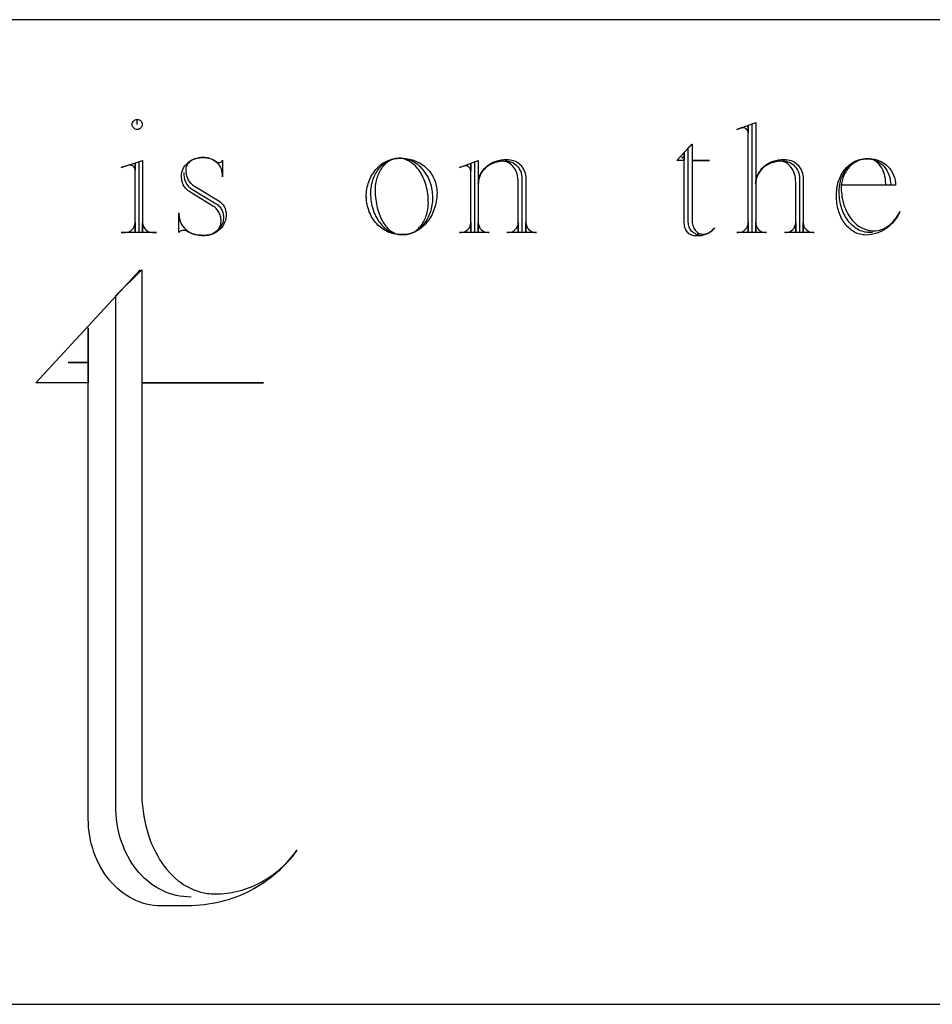
# Model space of a CAD drawing. Extents: x 0 to 38.1, y 0 to 47.2.
# Drawn here: x 25.3 to 29.9, y 15.9 to 20.9 of the extents above; entities that cross this region are included whole.
import ezdxf

# ---------------------------------------------------------------- set-up
doc = ezdxf.new("R2010")
doc.units = 0
doc.layers.add('LAYER_1', color=18, linetype='CONTINUOUS')

msp = doc.modelspace()

# ---------------------------------------------------------------- linework, layer by layer
at = {"layer": 'LAYER_1'}
msp.add_lwpolyline([(1.0058, 15.9152), (37.7558, 15.9152), (37.7558, 20.9152), (1.0058, 20.9152)], close=True, dxfattribs=at)
for points in [[(25.8863, 20.3833), (25.8863, 20.4087), (25.8915, 20.4082), (25.8962, 20.4067), (25.9006, 20.4044), (25.9043, 20.4013), (25.9074, 20.3975), (25.9098, 20.3932), (25.9113, 20.3884), (25.9118, 20.3833), (25.9113, 20.3782), (25.9098, 20.3734), (25.9074, 20.3691), (25.9043, 20.3653), (25.9006, 20.3622), (25.8962, 20.3598), (25.8915, 20.3583), (25.8863, 20.3578), (25.8812, 20.3583), (25.8764, 20.3598), (25.8721, 20.3622), (25.8683, 20.3653), (25.8652, 20.3691), (25.8629, 20.3734), (25.8614, 20.3782), (25.8609, 20.3833), (25.8614, 20.3884), (25.8629, 20.3932), (25.8652, 20.3975), (25.8683, 20.4013), (25.8721, 20.4044), (25.8764, 20.4067), (25.8812, 20.4082), (25.8863, 20.4087)], [(29.0098, 19.8369), (29.0098, 20.3856)], [(28.7404, 19.824), (28.735, 19.8243), (28.7296, 19.8252), (28.7245, 19.8267), (28.7196, 19.8288), (28.7148, 19.8313), (28.7104, 19.8344), (28.7062, 19.8379), (28.7023, 19.842), (28.6988, 19.8464), (28.6956, 19.8513), (28.6928, 19.8565), (28.6904, 19.8622), (28.6884, 19.8681), (28.6869, 19.8744), (28.6859, 19.881), (28.6853, 19.8878), (28.6853, 20.2644), (28.7043, 20.2834), (28.7043, 20.2005), (28.7936, 20.2005), (28.7043, 20.2005), (28.7043, 19.8985), (28.7048, 19.8907), (28.7059, 19.8833), (28.7073, 19.8762), (28.7092, 19.8694), (28.7116, 19.8631), (28.7143, 19.8571), (28.7174, 19.8516), (28.7209, 19.8466), (28.7246, 19.842), (28.7287, 19.838), (28.733, 19.8345), (28.7376, 19.8316), (28.7424, 19.8293), (28.7474, 19.8277), (28.7526, 19.8266), (28.7579, 19.8263), (28.7669, 19.8269), (28.7756, 19.8285), (28.7839, 19.8312), (28.7918, 19.8349), (28.7992, 19.8395), (28.8061, 19.845), (28.8123, 19.8512), (28.8179, 19.8582), (28.8145, 19.8537), (28.8109, 19.8494), (28.807, 19.8453), (28.8028, 19.8414), (28.7984, 19.8378), (28.7937, 19.8345), (28.7889, 19.8314), (28.7839, 19.8286), (28.7786, 19.8261), (28.7732, 19.8239), (28.7677, 19.822), (28.7619, 19.8204), (28.7561, 19.8192), (28.7501, 19.8183), (28.744, 19.8177), (28.7378, 19.8176), (28.7355, 19.8176), (28.7184, 19.8176), (28.713, 19.8179), (28.7077, 19.8189), (28.7026, 19.8204), (28.6977, 19.8226), (28.693, 19.8253), (28.6887, 19.8285), (28.6846, 19.8321), (28.6808, 19.8363), (28.6773, 19.8408), (28.6743, 19.8457), (28.6716, 19.851), (28.6694, 19.8565), (28.6676, 19.8624), (28.6663, 19.8685), (28.6655, 19.8749), (28.6652, 19.8814), (28.6652, 20.2408), (28.6652, 20.2154), (28.6504, 20.2154), (28.6652, 20.2154), (28.6652, 20.2005), (28.6268, 20.2005), (28.7032, 20.2834)], [(27.2439, 19.824), (27.2501, 19.8242), (27.2562, 19.8249), (27.2623, 19.8259), (27.2683, 19.8273), (27.2741, 19.8291), (27.2799, 19.8313), (27.2855, 19.8338), (27.291, 19.8367), (27.2964, 19.8399), (27.3016, 19.8435), (27.3067, 19.8474), (27.3116, 19.8516), (27.3164, 19.8561), (27.3209, 19.8609), (27.3253, 19.866), (27.3296, 19.8713), (27.3336, 19.8769), (27.3374, 19.8828), (27.341, 19.8889), (27.3444, 19.8952), (27.3475, 19.9018), (27.3504, 19.9085), (27.3531, 19.9155), (27.3555, 19.9226), (27.3577, 19.93), (27.3596, 19.9375), (27.3612, 19.9451), (27.3626, 19.9529), (27.3637, 19.9609), (27.3644, 19.969), (27.3649, 19.9772), (27.3651, 19.9855), (27.3649, 19.9971), (27.3643, 20.0085), (27.3633, 20.0198), (27.362, 20.0309), (27.3603, 20.0418), (27.3583, 20.0525), (27.356, 20.063), (27.3533, 20.0732), (27.3503, 20.0832), (27.347, 20.0929), (27.3434, 20.1023), (27.3395, 20.1115), (27.3353, 20.1203), (27.3309, 20.1288), (27.3262, 20.137), (27.3212, 20.1449), (27.316, 20.1523), (27.3106, 20.1594), (27.3049, 20.1661), (27.2991, 20.1724), (27.293, 20.1783), (27.2867, 20.1837), (27.2803, 20.1887), (27.2736, 20.1933), (27.2668, 20.1973), (27.2599, 20.2009), (27.2528, 20.2039), (27.2455, 20.2065), (27.2382, 20.2085), (27.2307, 20.2099), (27.2231, 20.2108), (27.2154, 20.2112), (27.2091, 20.2109), (27.203, 20.2103), (27.1969, 20.2092), (27.1909, 20.2078), (27.1851, 20.2059), (27.1793, 20.2037), (27.1737, 20.2012), (27.1682, 20.1983), (27.1628, 20.195), (27.1576, 20.1914), (27.1525, 20.1875), (27.1476, 20.1833), (27.1428, 20.1788), (27.1383, 20.174), (27.1339, 20.1689), (27.1297, 20.1635), (27.1256, 20.1579), (27.1218, 20.1521), (27.1182, 20.146), (27.1149, 20.1396), (27.1117, 20.1331), (27.1088, 20.1263), (27.1061, 20.1193), (27.1037, 20.1122), (27.1015, 20.1048), (27.0996, 20.0973), (27.098, 20.0897), (27.0966, 20.0819), (27.0956, 20.0739), (27.0948, 20.0658), (27.0943, 20.0576), (27.0942, 20.0493), (27.0945, 20.0373), (27.0952, 20.0255), (27.0963, 20.014), (27.0976, 20.0026), (27.0992, 19.9915), (27.1011, 19.9806), (27.1033, 19.97), (27.1057, 19.9597), (27.1084, 19.9496), (27.1114, 19.9399), (27.1146, 19.9305), (27.1181, 19.9213), (27.1218, 19.9125), (27.1257, 19.9041), (27.1299, 19.896), (27.1342, 19.8883), (27.1388, 19.8809), (27.1435, 19.874), (27.1484, 19.8674), (27.1535, 19.8613), (27.1588, 19.8556), (27.1643, 19.8503), (27.1699, 19.8455), (27.1756, 19.8411), (27.1815, 19.8372), (27.1875, 19.8338), (27.1937, 19.8308), (27.1999, 19.8284), (27.2063, 19.8265), (27.2128, 19.8251), (27.2193, 19.8243), (27.226, 19.824), (27.2389, 19.824), (27.2466, 19.8243), (27.2541, 19.825), (27.2616, 19.8262), (27.2689, 19.8278), (27.2761, 19.8299), (27.2832, 19.8324), (27.2901, 19.8354), (27.2969, 19.8387), (27.3035, 19.8425), (27.3099, 19.8466), (27.3161, 19.8511), (27.3222, 19.856), (27.328, 19.8612), (27.3336, 19.8668), (27.3391, 19.8727), (27.3442, 19.8789), (27.3492, 19.8854), (27.3538, 19.8922), (27.3583, 19.8993), (27.3624, 19.9066), (27.3663, 19.9142), (27.3699, 19.922), (27.3732, 19.9301), (27.3761, 19.9384), (27.3788, 19.9469), (27.3812, 19.9556), (27.3832, 19.9645), (27.3848, 19.9736), (27.3861, 19.9828), (27.3871, 19.9922), (27.3877, 20.0017), (27.3878, 20.0113), (27.3876, 20.0216), (27.387, 20.0318), (27.3859, 20.0418), (27.3844, 20.0517), (27.3825, 20.0614), (27.3803, 20.0709), (27.3776, 20.0802), (27.3746, 20.0893), (27.3712, 20.0981), (27.3675, 20.1068), (27.3634, 20.1152), (27.359, 20.1233), (27.3543, 20.1311), (27.3493, 20.1387), (27.344, 20.146), (27.3384, 20.1529), (27.3326, 20.1595), (27.3265, 20.1658), (27.3201, 20.1718), (27.3135, 20.1774), (27.3066, 20.1826), (27.2996, 20.1874), (27.2923, 20.1918), (27.2848, 20.1958), (27.2772, 20.1994), (27.2693, 20.2026), (27.2613, 20.2053), (27.2532, 20.2075), (27.2448, 20.2092), (27.2364, 20.2105), (27.2278, 20.2113), (27.2192, 20.2116), (27.2172, 20.2115), (27.2192, 20.2112), (27.215, 20.2112), (27.2073, 20.2107), (27.1998, 20.2098), (27.1925, 20.2084), (27.1852, 20.2067), (27.1781, 20.2045), (27.1712, 20.202), (27.1645, 20.199), (27.1579, 20.1957), (27.1514, 20.1921), (27.1452, 20.188), (27.1392, 20.1837), (27.1334, 20.179), (27.1277, 20.174), (27.1223, 20.1687), (27.1172, 20.1631), (27.1122, 20.1572), (27.1075, 20.151), (27.103, 20.1446), (27.0988, 20.1379), (27.0949, 20.1309), (27.0912, 20.1238), (27.0879, 20.1164), (27.0847, 20.1088), (27.0819, 20.101), (27.0794, 20.093), (27.0772, 20.0848), (27.0754, 20.0765), (27.0738, 20.068), (27.0726, 20.0593), (27.0717, 20.0505), (27.0712, 20.0416), (27.071, 20.0326), (27.071, 20.0302), (27.0714, 20.0326), (27.0716, 20.0219), (27.0722, 20.0113), (27.0733, 20.0008), (27.0747, 19.9906), (27.0765, 19.9805), (27.0786, 19.9706), (27.0811, 19.9609), (27.084, 19.9514), (27.0871, 19.9422), (27.0906, 19.9332), (27.0945, 19.9244), (27.0986, 19.916), (27.103, 19.9078), (27.1077, 19.8999), (27.1126, 19.8924), (27.1179, 19.8851), (27.1234, 19.8782), (27.1291, 19.8716), (27.135, 19.8655), (27.1412, 19.8596), (27.1476, 19.8542), (27.1542, 19.8492), (27.161, 19.8446), (27.168, 19.8404), (27.1752, 19.8367), (27.1825, 19.8334), (27.19, 19.8306), (27.1976, 19.8283), (27.2054, 19.8264), (27.2133, 19.8251), (27.2213, 19.8243), (27.2294, 19.824), (27.2249, 19.824), (27.216, 19.8243), (27.2073, 19.825), (27.1987, 19.8261), (27.1902, 19.8278), (27.1819, 19.8298), (27.1738, 19.8323), (27.1658, 19.8353), (27.1579, 19.8386), (27.1503, 19.8423), (27.1429, 19.8464), (27.1356, 19.851), (27.1286, 19.8558), (27.1218, 19.8611), (27.1153, 19.8666), (27.109, 19.8726), (27.103, 19.8788), (27.0972, 19.8854), (27.0917, 19.8923), (27.0865, 19.8995), (27.0816, 19.907), (27.077, 19.9147), (27.0727, 19.9227), (27.0688, 19.931), (27.0652, 19.9395), (27.062, 19.9483), (27.0591, 19.9573), (27.0566, 19.9665), (27.0545, 19.9759), (27.0528, 19.9856), (27.0515, 19.9954), (27.0506, 20.0054), (27.0501, 20.0155), (27.0498, 20.013), (27.0497, 20.0155), (27.0499, 20.0256), (27.0506, 20.0355), (27.0516, 20.0453), (27.0531, 20.0549), (27.0549, 20.0644), (27.0571, 20.0737), (27.0597, 20.0828), (27.0627, 20.0917), (27.066, 20.1003), (27.0696, 20.1088), (27.0736, 20.117), (27.0779, 20.1249), (27.0825, 20.1326), (27.0874, 20.14), (27.0926, 20.1471), (27.0981, 20.1539), (27.1038, 20.1603), (27.1098, 20.1665), (27.1161, 20.1723), (27.1226, 20.1778), (27.1293, 20.1828), (27.1362, 20.1876), (27.1433, 20.1919), (27.1506, 20.1958), (27.1581, 20.1993), (27.1658, 20.2024), (27.1737, 20.205), (27.1817, 20.2072), (27.1898, 20.2089), (27.1981, 20.2102), (27.2065, 20.2109), (27.215, 20.2112), (27.2321, 20.2112), (27.2412, 20.2109), (27.2502, 20.2103), (27.259, 20.2092), (27.2678, 20.2076), (27.2763, 20.2057), (27.2847, 20.2033), (27.2929, 20.2006), (27.301, 20.1975), (27.3088, 20.194), (27.3165, 20.1901), (27.3239, 20.1859), (27.3311, 20.1814), (27.338, 20.1765), (27.3447, 20.1714), (27.3511, 20.1659), (27.3573, 20.1601), (27.3631, 20.154), (27.3687, 20.1477), (27.374, 20.1411), (27.3789, 20.1343), (27.3835, 20.1272), (27.3878, 20.1199), (27.3917, 20.1124), (27.3952, 20.1047), (27.3984, 20.0967), (27.4012, 20.0886), (27.4036, 20.0804), (27.4055, 20.0719), (27.4071, 20.0633), (27.4082, 20.0546), (27.4089, 20.0458), (27.4091, 20.0368), (27.4089, 20.0258), (27.4082, 20.015), (27.4071, 20.0044), (27.4056, 19.9939), (27.4036, 19.9836), (27.4013, 19.9735), (27.3985, 19.9636), (27.3954, 19.954), (27.3919, 19.9445), (27.3881, 19.9354), (27.3839, 19.9265), (27.3793, 19.9178), (27.3745, 19.9095), (27.3693, 19.9014), (27.3638, 19.8937), (27.358, 19.8863), (27.352, 19.8793), (27.3457, 19.8726), (27.3391, 19.8663), (27.3322, 19.8604), (27.3252, 19.8548), (27.3179, 19.8497), (27.3103, 19.845), (27.3026, 19.8407), (27.2947, 19.8369), (27.2866, 19.8336), (27.2783, 19.8307), (27.2699, 19.8283), (27.2613, 19.8265), (27.2526, 19.8251), (27.2437, 19.8243), (27.2347, 19.824), (27.2264, 19.824)], [(27.6006, 19.8369), (27.6006, 20.1918)], [(26.1234, 20.1386), (26.1234, 20.1302), (26.1236, 20.1239), (26.1242, 20.1177), (26.1252, 20.1117), (26.1265, 20.1058), (26.1282, 20.1001), (26.1303, 20.0946), (26.1326, 20.0893), (26.1353, 20.0842), (26.1383, 20.0793), (26.1415, 20.0747), (26.1451, 20.0704), (26.1489, 20.0664), (26.1529, 20.0627), (26.1572, 20.0593), (26.1617, 20.0562), (26.1663, 20.0535), (26.2792, 19.9855), (26.2842, 19.9826), (26.2889, 19.9794), (26.2935, 19.9759), (26.2977, 19.9722), (26.3017, 19.9683), (26.3055, 19.9641), (26.3089, 19.9598), (26.312, 19.9552), (26.3148, 19.9505), (26.3173, 19.9456), (26.3194, 19.9406), (26.3212, 19.9354), (26.3226, 19.93), (26.3236, 19.9246), (26.3242, 19.919), (26.3244, 19.9133)], [(26.1595, 16.46), (26.1404, 16.4605), (26.1215, 16.4621), (26.1029, 16.4648), (26.0846, 16.4684), (26.0666, 16.4731), (26.049, 16.4787), (26.0316, 16.4853), (26.0147, 16.4928), (25.9981, 16.5013), (25.982, 16.5106), (25.9663, 16.5209), (25.9511, 16.532), (25.9363, 16.5439), (25.9221, 16.5566), (25.9084, 16.5702), (25.8952, 16.5845), (25.8826, 16.5995), (25.8706, 16.6153), (25.8592, 16.6319), (25.8485, 16.6491), (25.8384, 16.667), (25.829, 16.6855), (25.8203, 16.7047), (25.8124, 16.7245), (25.8051, 16.7449), (25.7987, 16.7659), (25.793, 16.7874), (25.7882, 16.8095), (25.7842, 16.8321), (25.781, 16.8551), (25.7788, 16.8787), (25.7774, 16.9027), (25.7774, 19.514), (25.9091, 19.6458), (25.9091, 19.0713), (26.5284, 19.0713), (25.9091, 19.0713), (25.9091, 16.9765), (25.9105, 16.9493), (25.9127, 16.9227), (25.9158, 16.8966), (25.9197, 16.871), (25.9244, 16.846), (25.9299, 16.8217), (25.9362, 16.798), (25.9432, 16.7749), (25.9509, 16.7525), (25.9594, 16.7308), (25.9686, 16.7098), (25.9784, 16.6896), (25.9888, 16.6701), (25.9999, 16.6514), (26.0115, 16.6335), (26.0238, 16.6165), (26.0366, 16.6003), (26.0499, 16.585), (26.0638, 16.5706), (26.0781, 16.5571), (26.0929, 16.5446), (26.1082, 16.533), (26.1238, 16.5225), (26.1399, 16.5129), (26.1564, 16.5044), (26.1732, 16.497), (26.1904, 16.4906), (26.2079, 16.4853), (26.2257, 16.4812), (26.2438, 16.4782), (26.2529, 16.4772), (26.2621, 16.4764), (26.2714, 16.476), (26.2807, 16.4758), (26.2965, 16.4761), (26.3121, 16.4768), (26.3276, 16.478), (26.3431, 16.4798), (26.3583, 16.482), (26.3735, 16.4846), (26.3885, 16.4878), (26.4033, 16.4913), (26.418, 16.4954), (26.4325, 16.4999), (26.4468, 16.5048), (26.461, 16.5101), (26.475, 16.5159), (26.4888, 16.5221), (26.5024, 16.5287), (26.5158, 16.5357), (26.5289, 16.5431), (26.5419, 16.5509), (26.5546, 16.559), (26.5671, 16.5676), (26.5794, 16.5765), (26.5915, 16.5858), (26.6032, 16.5954), (26.6148, 16.6054), (26.626, 16.6157), (26.637, 16.6264), (26.6478, 16.6374), (26.6582, 16.6487), (26.6683, 16.6604), (26.6782, 16.6723), (26.6878, 16.6846), (26.697, 16.6972), (26.6855, 16.6812), (26.6735, 16.6657), (26.661, 16.6505), (26.6481, 16.6357), (26.6347, 16.6213), (26.6209, 16.6074), (26.6066, 16.5938), (26.5919, 16.5806), (26.5769, 16.5679), (26.5614, 16.5556), (26.5455, 16.5438), (26.5292, 16.5325), (26.5126, 16.5216), (26.4957, 16.5111), (26.4783, 16.5012), (26.4607, 16.4918), (26.4427, 16.4828), (26.4244, 16.4744), (26.4058, 16.4665), (26.3869, 16.4591), (26.3677, 16.4523), (26.3483, 16.446), (26.3286, 16.4403), (26.3086, 16.4351), (26.2884, 16.4305), (26.2679, 16.4265), (26.2473, 16.4231), (26.2264, 16.4203), (26.2053, 16.4181), (26.1841, 16.4165), (26.1626, 16.4155), (26.141, 16.4152), (26.1252, 16.4152), (26.0066, 16.4152), (25.9877, 16.4158), (25.9689, 16.4175), (25.9505, 16.4203), (25.9323, 16.4242), (25.9144, 16.4291), (25.8969, 16.4351), (25.8798, 16.4421), (25.863, 16.45), (25.8467, 16.4589), (25.8308, 16.4686), (25.8154, 16.4793), (25.8004, 16.4908), (25.7859, 16.5031), (25.772, 16.5163), (25.7586, 16.5302), (25.7458, 16.5449), (25.7336, 16.5602), (25.722, 16.5763), (25.711, 16.593), (25.7007, 16.6104), (25.6911, 16.6283), (25.6823, 16.6469), (25.6741, 16.666), (25.6667, 16.6856), (25.6601, 16.7057), (25.6543, 16.7262), (25.6493, 16.7473), (25.6452, 16.7687), (25.642, 16.7905), (25.6396, 16.8126), (25.6382, 16.8351), (25.6377, 16.8579), (25.6377, 19.3506), (25.6377, 19.1741), (25.535, 19.1741), (25.6377, 19.1741), (25.6377, 19.0713), (25.3716, 19.0713), (25.9012, 19.6458)]]:
    msp.add_lwpolyline(points, dxfattribs=at)
for points in [[(29.1648, 20.1983), (29.1735, 20.1978), (29.182, 20.1964), (29.1901, 20.1942), (29.198, 20.1912), (29.2054, 20.1875), (29.2124, 20.183), (29.219, 20.1779), (29.225, 20.1721), (29.2305, 20.1658), (29.2354, 20.1589), (29.2397, 20.1515), (29.2432, 20.1437), (29.2461, 20.1355), (29.2482, 20.127), (29.2495, 20.1181), (29.2499, 20.109), (29.2499, 19.8347), (29.1755, 19.8347), (29.18, 19.8347, 0.41791), (29.2309, 19.8856), (29.2309, 19.8369), (29.2309, 20.09), (29.2305, 20.1009), (29.2294, 20.1114), (29.2275, 20.1216), (29.2249, 20.1314), (29.2216, 20.1407), (29.2178, 20.1495), (29.2133, 20.1576), (29.2083, 20.1652), (29.2029, 20.1721), (29.1969, 20.1782), (29.1906, 20.1835), (29.1838, 20.188), (29.1767, 20.1916), (29.1693, 20.1942), (29.1617, 20.1958), (29.1538, 20.1964), (29.1526, 20.1963), (29.1538, 20.196), (29.141, 20.1954), (29.1285, 20.1936), (29.1165, 20.1908), (29.105, 20.187), (29.094, 20.1821), (29.0837, 20.1764), (29.074, 20.1698), (29.0651, 20.1624), (29.057, 20.1542), (29.0497, 20.1454), (29.0434, 20.1359), (29.0381, 20.1259), (29.0339, 20.1154), (29.0321, 20.1099), (29.0307, 20.1044), (29.0296, 20.0987), (29.0288, 20.093), (29.0282, 20.0871), (29.028, 20.0812), (29.028, 19.8369), (29.028, 19.8856, 0.41791), (29.079, 19.8347), (29.0835, 19.8347), (28.9323, 19.8347), (28.9388, 19.8347, 0.41791), (28.9897, 19.8856), (28.9897, 19.8369), (28.9897, 20.3768), (28.9897, 20.3407), (28.9891, 20.3459), (28.9875, 20.3506), (28.9849, 20.355), (28.9815, 20.3587), (28.9774, 20.3618), (28.9727, 20.3642), (28.9675, 20.3657), (28.9619, 20.3662), (28.96, 20.3662, 0.116488), (28.9494, 20.3643), (28.9323, 20.3578), (29.028, 20.3939), (29.028, 20.0812), (29.0282, 20.0875), (29.0288, 20.0938), (29.0296, 20.0999), (29.0308, 20.1059), (29.0324, 20.1119), (29.0342, 20.1177), (29.0364, 20.1234), (29.0388, 20.1289), (29.0416, 20.1344), (29.0446, 20.1397), (29.0479, 20.1448), (29.0514, 20.1498), (29.0593, 20.1593), (29.0681, 20.168), (29.0778, 20.176), (29.0884, 20.1831), (29.0996, 20.1893), (29.1115, 20.1945), (29.124, 20.1988), (29.1305, 20.2005), (29.1371, 20.2019), (29.1438, 20.2031), (29.1506, 20.2039), (29.1575, 20.2045), (29.1644, 20.2047), (29.1815, 20.2047), (29.1905, 20.2041), (29.1992, 20.2026), (29.2076, 20.2002), (29.2157, 20.1968), (29.2234, 20.1927), (29.2306, 20.1878), (29.2374, 20.1821), (29.2436, 20.1758), (29.2493, 20.1688), (29.2543, 20.1613), (29.2587, 20.1532), (29.2624, 20.1447), (29.2654, 20.1357), (29.2675, 20.1264), (29.2689, 20.1167), (29.2693, 20.1067), (29.2693, 19.8369), (29.2693, 19.8856, 0.41791), (29.3202, 19.8347), (29.3244, 19.8347), (29.1736, 19.8347)], [(25.848, 20.177, 0.103867), (25.8373, 20.1751), (25.8054, 20.1644), (25.9137, 20.2005), (25.9137, 19.8369), (25.9137, 19.8856, 0.412649), (25.965, 19.8347), (25.984, 19.8347), (25.8054, 19.8347)], [(26.3062, 20.1899, 0.393939), (26.3187, 20.2024), (26.3187, 20.1173), (26.3187, 20.1302), (26.3182, 20.1389), (26.3167, 20.1474), (26.3143, 20.1556), (26.311, 20.1634), (26.3068, 20.1708), (26.3019, 20.1778), (26.2962, 20.1844), (26.2899, 20.1904), (26.2829, 20.1959), (26.2753, 20.2008), (26.2672, 20.2051), (26.2586, 20.2087), (26.2496, 20.2115), (26.2401, 20.2136), (26.2304, 20.2149), (26.2203, 20.2154), (26.2184, 20.2154), (26.2097, 20.215), (26.2012, 20.2141), (26.1931, 20.2127), (26.1853, 20.2107), (26.1778, 20.2082), (26.1708, 20.2052), (26.1643, 20.2017), (26.1582, 20.1979), (26.1527, 20.1936), (26.1478, 20.1891), (26.1436, 20.1841), (26.14, 20.1789), (26.1371, 20.1734), (26.135, 20.1677), (26.1337, 20.1618), (26.1333, 20.1557), (26.1333, 20.1492), (26.1337, 20.1423), (26.1345, 20.1356), (26.1356, 20.1291), (26.1371, 20.1228), (26.1389, 20.1169), (26.1411, 20.1111), (26.1435, 20.1057), (26.1462, 20.1005), (26.1492, 20.0957), (26.1525, 20.0911), (26.156, 20.0869), (26.1597, 20.0829), (26.1637, 20.0793), (26.1678, 20.0761), (26.1721, 20.0732), (26.1766, 20.0706), (26.3001, 19.9961, -0.24296), (26.3385, 19.9262, -0.414286), (26.2321, 19.8198), (26.2192, 19.8198), (26.2077, 19.8202), (26.1966, 19.8213), (26.1857, 19.8231), (26.1752, 19.8255), (26.1651, 19.8286), (26.1554, 19.8322), (26.1462, 19.8364), (26.1375, 19.8411), (26.1343, 19.8429), (26.1307, 19.8442), (26.1268, 19.845), (26.1227, 19.8453), (26.1189, 19.8451), (26.1153, 19.8445), (26.1119, 19.8436), (26.1087, 19.8423), (26.1056, 19.8407), (26.1028, 19.8389), (26.1002, 19.8369), (26.098, 19.8347), (26.098, 19.9346), (26.098, 19.9262), (26.0986, 19.9153), (26.1003, 19.9048), (26.1031, 19.8946), (26.107, 19.8848), (26.1119, 19.8755), (26.1177, 19.8667), (26.1243, 19.8586), (26.1318, 19.851), (26.14, 19.8441), (26.1489, 19.838), (26.1584, 19.8327), (26.1685, 19.8282), (26.1791, 19.8246), (26.1902, 19.822), (26.2016, 19.8204), (26.2135, 19.8198), (26.2283, 19.8198)], [(26.3244, 19.9133, -0.414634), (26.2309, 19.8198), (26.2392, 19.8202), (26.2473, 19.8213), (26.2551, 19.8231), (26.2626, 19.8255), (26.2697, 19.8286), (26.2764, 19.8322), (26.2827, 19.8363), (26.2884, 19.841), (26.2937, 19.8461), (26.2984, 19.8517), (26.3024, 19.8576), (26.3059, 19.8639), (26.3086, 19.8706), (26.3106, 19.8775), (26.3118, 19.8846), (26.3122, 19.892), (26.312, 19.8983), (26.3115, 19.9045), (26.3105, 19.9105), (26.3092, 19.9164), (26.3076, 19.9221), (26.3056, 19.9276), (26.3033, 19.933), (26.3007, 19.938), (26.2979, 19.9429), (26.2947, 19.9475), (26.2913, 19.9518), (26.2877, 19.9558), (26.2838, 19.9596), (26.2797, 19.963), (26.2753, 19.9661), (26.2708, 19.9688), (26.1538, 20.041), (26.1492, 20.0438), (26.1448, 20.0469), (26.1406, 20.0504), (26.1366, 20.0541), (26.1329, 20.0582), (26.1294, 20.0625), (26.1261, 20.0671), (26.1232, 20.0719), (26.1205, 20.077), (26.1181, 20.0822), (26.1161, 20.0877), (26.1144, 20.0933), (26.113, 20.0991), (26.1121, 20.105), (26.1115, 20.1111), (26.1113, 20.1173), (26.1113, 20.1219), (26.1118, 20.1312), (26.1133, 20.1403), (26.1157, 20.1491), (26.1191, 20.1575), (26.1234, 20.1655), (26.1284, 20.1731), (26.1343, 20.1802), (26.1409, 20.1868), (26.1482, 20.1928), (26.1562, 20.1982), (26.1648, 20.203), (26.174, 20.207), (26.1837, 20.2103), (26.194, 20.2129), (26.2046, 20.2145), (26.2157, 20.2154), (26.218, 20.2154), (26.2283, 20.215), (26.2383, 20.2139), (26.2479, 20.2121), (26.257, 20.2097), (26.2657, 20.2066), (26.2739, 20.203), (26.2814, 20.1988), (26.2883, 20.1941), (26.2909, 20.1922), (26.2942, 20.1909), (26.2981, 20.1902), (26.3024, 20.1899), (26.3062, 20.1899)], [(27.7556, 20.1983), (27.7643, 20.1978), (27.7728, 20.1964), (27.7809, 20.1942), (27.7888, 20.1912), (27.7962, 20.1875), (27.8032, 20.183), (27.8098, 20.1779), (27.8158, 20.1721), (27.8213, 20.1658), (27.8262, 20.1589), (27.8305, 20.1515), (27.834, 20.1437), (27.8369, 20.1355), (27.839, 20.127), (27.8403, 20.1181), (27.8407, 20.109), (27.8407, 19.8347), (27.7663, 19.8347), (27.7708, 19.8347, 0.41791), (27.8217, 19.8856), (27.8217, 19.8369), (27.8217, 20.09), (27.8213, 20.1009), (27.8202, 20.1114), (27.8183, 20.1216), (27.8157, 20.1314), (27.8124, 20.1407), (27.8086, 20.1495), (27.8041, 20.1576), (27.7991, 20.1652), (27.7937, 20.1721), (27.7877, 20.1782), (27.7814, 20.1835), (27.7746, 20.188), (27.7675, 20.1916), (27.7602, 20.1942), (27.7525, 20.1958), (27.7446, 20.1964), (27.7434, 20.1963), (27.7446, 20.196), (27.7318, 20.1954), (27.7193, 20.1936), (27.7073, 20.1908), (27.6958, 20.187), (27.6848, 20.1821), (27.6745, 20.1764), (27.6648, 20.1698), (27.6559, 20.1624), (27.6478, 20.1542), (27.6406, 20.1454), (27.6342, 20.1359), (27.6289, 20.1259), (27.6247, 20.1154), (27.6229, 20.1099), (27.6215, 20.1044), (27.6204, 20.0987), (27.6196, 20.093), (27.619, 20.0871), (27.6189, 20.0812), (27.6189, 19.8369), (27.6189, 19.8856, 0.41791), (27.6698, 19.8347), (27.6743, 19.8347), (27.5231, 19.8347), (27.5296, 19.8347, 0.41791), (27.5805, 19.8856), (27.5805, 19.8369), (27.5805, 20.1834), (27.5805, 20.1473), (27.5799, 20.1525), (27.5783, 20.1573), (27.5757, 20.1616), (27.5724, 20.1653), (27.5682, 20.1685), (27.5635, 20.1708), (27.5583, 20.1723), (27.5527, 20.1728), (27.5508, 20.1728, 0.083165), (27.5402, 20.1705), (27.5231, 20.1644), (27.6189, 20.2005), (27.6189, 20.0812), (27.619, 20.0875), (27.6196, 20.0938), (27.6204, 20.0999), (27.6216, 20.1059), (27.6232, 20.1119), (27.625, 20.1177), (27.6272, 20.1234), (27.6296, 20.1289), (27.6324, 20.1344), (27.6354, 20.1397), (27.6387, 20.1448), (27.6423, 20.1498), (27.6501, 20.1593), (27.659, 20.168), (27.6687, 20.176), (27.6792, 20.1831), (27.6904, 20.1893), (27.7023, 20.1945), (27.7148, 20.1988), (27.7213, 20.2005), (27.7279, 20.2019), (27.7346, 20.2031), (27.7414, 20.2039), (27.7483, 20.2045), (27.7552, 20.2047), (27.7723, 20.2047), (27.7813, 20.2041), (27.79, 20.2026), (27.7984, 20.2002), (27.8065, 20.1968), (27.8142, 20.1927), (27.8214, 20.1878), (27.8282, 20.1821), (27.8344, 20.1758), (27.8401, 20.1688), (27.8451, 20.1613), (27.8495, 20.1532), (27.8532, 20.1447), (27.8562, 20.1357), (27.8583, 20.1264), (27.8597, 20.1167), (27.8601, 20.1067), (27.8601, 19.8369), (27.8601, 19.8856), (27.8606, 19.8801), (27.8616, 19.8748), (27.863, 19.8698), (27.8648, 19.8651), (27.867, 19.8606), (27.8696, 19.8564), (27.8726, 19.8525), (27.8758, 19.8489), (27.8794, 19.8457), (27.8833, 19.8429), (27.8874, 19.8405), (27.8917, 19.8384), (27.8963, 19.8368), (27.9011, 19.8356), (27.906, 19.8349), (27.911, 19.8347), (27.9152, 19.8347), (27.7644, 19.8347)], [(29.6219, 19.8347), (29.6052, 19.8347), (29.5973, 19.8349), (29.5895, 19.8357), (29.5819, 19.837), (29.5743, 19.8388), (29.5669, 19.8411), (29.5596, 19.8438), (29.5525, 19.847), (29.5456, 19.8507), (29.5388, 19.8548), (29.5322, 19.8593), (29.5258, 19.8642), (29.5196, 19.8695), (29.5136, 19.8752), (29.5078, 19.8812), (29.5022, 19.8877), (29.4969, 19.8944), (29.4918, 19.9015), (29.487, 19.9089), (29.4825, 19.9166), (29.4782, 19.9246), (29.4742, 19.9329), (29.4705, 19.9414), (29.4672, 19.9502), (29.4641, 19.9593), (29.4613, 19.9685), (29.4589, 19.978), (29.4569, 19.9877), (29.4552, 19.9976), (29.4538, 20.0076), (29.4528, 20.0178), (29.4523, 20.0282), (29.4521, 20.0387), (29.4521, 20.0474), (29.4523, 20.0556), (29.4528, 20.0636), (29.4537, 20.0716), (29.4548, 20.0794), (29.4563, 20.0871), (29.4581, 20.0946), (29.4602, 20.102), (29.4626, 20.1092), (29.4653, 20.1163), (29.4682, 20.1231), (29.4714, 20.1298), (29.4749, 20.1363), (29.4786, 20.1426), (29.4826, 20.1486), (29.4868, 20.1544), (29.4913, 20.16), (29.496, 20.1653), (29.5009, 20.1704), (29.506, 20.1752), (29.5113, 20.1797), (29.5168, 20.184), (29.5225, 20.1879), (29.5284, 20.1915), (29.5344, 20.1949), (29.5407, 20.1979), (29.5471, 20.2005), (29.5536, 20.2028), (29.5603, 20.2048), (29.5672, 20.2064), (29.5741, 20.2076), (29.5812, 20.2084), (29.5885, 20.2089), (29.5968, 20.2089), (29.6028, 20.2087), (29.6088, 20.2081), (29.6146, 20.2073), (29.6204, 20.2061), (29.6261, 20.2045), (29.6316, 20.2027), (29.637, 20.2006), (29.6424, 20.1982), (29.6475, 20.1955), (29.6526, 20.1925), (29.6622, 20.1858), (29.6713, 20.178), (29.6796, 20.1694), (29.6871, 20.1599), (29.6939, 20.1496), (29.6997, 20.1385), (29.7046, 20.1268), (29.7086, 20.1145), (29.7115, 20.1017), (29.7132, 20.0885), (29.7137, 20.0817), (29.7138, 20.0748), (29.6884, 20.0748), (29.6884, 20.0812), (29.6879, 20.0943), (29.6866, 20.107), (29.6843, 20.1192), (29.6813, 20.1309), (29.6776, 20.1421), (29.6731, 20.1526), (29.6679, 20.1624), (29.6621, 20.1715), (29.6557, 20.1797), (29.6488, 20.1871), (29.6415, 20.1935), (29.6336, 20.1989), (29.6254, 20.2032), (29.6211, 20.2049), (29.6168, 20.2063), (29.6124, 20.2074), (29.6079, 20.2082), (29.6033, 20.2087), (29.5987, 20.2089), (29.5968, 20.2089), (29.5899, 20.2087), (29.583, 20.2081), (29.5763, 20.2072), (29.5696, 20.2059), (29.5631, 20.2042), (29.5567, 20.2022), (29.5504, 20.1999), (29.5443, 20.1972), (29.5383, 20.1942), (29.5325, 20.1909), (29.5269, 20.1873), (29.5214, 20.1835), (29.5161, 20.1793), (29.511, 20.1749), (29.5061, 20.1702), (29.5014, 20.1653), (29.497, 20.1601), (29.4927, 20.1547), (29.4887, 20.1491), (29.485, 20.1432), (29.4815, 20.1372), (29.4782, 20.131), (29.4752, 20.1245), (29.4725, 20.1179), (29.4701, 20.1112), (29.468, 20.1042), (29.4662, 20.0972), (29.4647, 20.09), (29.4635, 20.0826), (29.4626, 20.0752), (29.4621, 20.0676), (29.4619, 20.06), (29.4624, 20.0484), (29.4632, 20.0371), (29.4645, 20.026), (29.4661, 20.0151), (29.4681, 20.0044), (29.4704, 19.994), (29.4731, 19.9838), (29.4762, 19.9738), (29.4796, 19.9642), (29.4833, 19.9548), (29.4873, 19.9457), (29.4916, 19.9369), (29.4962, 19.9285), (29.5011, 19.9203), (29.5062, 19.9125), (29.5116, 19.9051), (29.5173, 19.898), (29.5232, 19.8913), (29.5294, 19.8849), (29.5357, 19.879), (29.5423, 19.8735), (29.5491, 19.8684), (29.5561, 19.8637), (29.5633, 19.8595), (29.5706, 19.8557), (29.5781, 19.8524), (29.5858, 19.8496), (29.5936, 19.8473), (29.6015, 19.8454), (29.6096, 19.8441), (29.6178, 19.8433), (29.6261, 19.843), (29.6365, 19.8435), (29.6468, 19.8448), (29.6568, 19.847), (29.6667, 19.85), (29.6763, 19.8538), (29.6857, 19.8584), (29.6947, 19.8637), (29.7035, 19.8698), (29.712, 19.8765), (29.7201, 19.8839), (29.7279, 19.892), (29.7352, 19.9007), (29.7422, 19.9099), (29.7488, 19.9198), (29.7549, 19.9302), (29.7606, 19.941), (29.7544, 19.9282), (29.7474, 19.9159), (29.7396, 19.9042), (29.7312, 19.8931), (29.7221, 19.8826), (29.7123, 19.8728), (29.702, 19.8638), (29.691, 19.8555), (29.6796, 19.848), (29.6677, 19.8413), (29.6553, 19.8356), (29.6425, 19.8308), (29.6294, 19.827), (29.6159, 19.8241), (29.6021, 19.8224), (29.5881, 19.8217), (29.5804, 19.822), (29.5728, 19.8227), (29.5653, 19.8239), (29.558, 19.8256), (29.5508, 19.8278), (29.5437, 19.8303), (29.5367, 19.8334), (29.5299, 19.8368), (29.5233, 19.8406), (29.5169, 19.8448), (29.5106, 19.8495), (29.5046, 19.8544), (29.4987, 19.8598), (29.4931, 19.8655), (29.4876, 19.8715), (29.4824, 19.8778), (29.4775, 19.8845), (29.4728, 19.8914), (29.4683, 19.8987), (29.4642, 19.9062), (29.4603, 19.9139), (29.4567, 19.922), (29.4533, 19.9302), (29.4503, 19.9387), (29.4476, 19.9474), (29.4453, 19.9563), (29.4432, 19.9654), (29.4415, 19.9746), (29.4402, 19.9841), (29.4392, 19.9936), (29.4386, 20.0034), (29.4384, 20.0132), (29.4384, 20.0303), (29.4386, 20.0395), (29.4392, 20.0486), (29.4401, 20.0575), (29.4414, 20.0663), (29.4431, 20.075), (29.4451, 20.0834), (29.4474, 20.0917), (29.4501, 20.0998), (29.4531, 20.1077), (29.4564, 20.1154), (29.46, 20.1229), (29.4639, 20.1302), (29.468, 20.1372), (29.4725, 20.1439), (29.4772, 20.1504), (29.4821, 20.1566), (29.4873, 20.1625), (29.4927, 20.1681), (29.4984, 20.1734), (29.5042, 20.1784), (29.5103, 20.183), (29.5165, 20.1873), (29.523, 20.1913), (29.5296, 20.1949), (29.5364, 20.1981), (29.5433, 20.2009), (29.5504, 20.2033), (29.5576, 20.2053), (29.565, 20.2068), (29.5724, 20.208), (29.58, 20.2087), (29.5877, 20.2089), (29.6048, 20.2089, -0.415601), (29.7385, 20.0748), (29.4642, 20.0748)], [(25.8947, 20.1918), (25.8947, 19.8347), (25.8054, 19.8347), (25.8248, 19.8347, 0.41791), (25.8757, 19.8856), (25.8757, 19.8369), (25.8757, 20.1857), (25.8757, 20.1515), (25.8751, 20.1567), (25.8735, 20.1614), (25.871, 20.1658), (25.8676, 20.1695), (25.8635, 20.1726), (25.8587, 20.175), (25.8535, 20.1765), (25.848, 20.177)]]:
    msp.add_lwpolyline(points, format="xyb", dxfattribs=at)

doc.saveas('drawing.dxf')
